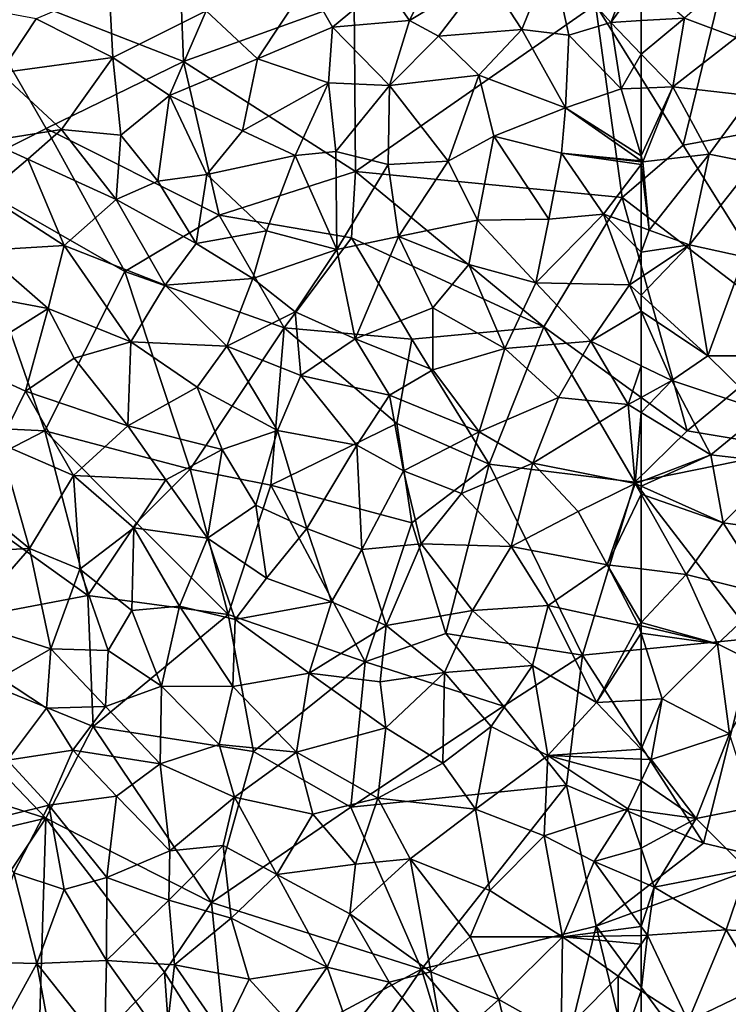
# Model space of a CAD drawing. Extents: x -2000 to -994, y 1000 to 2000.
# Drawn here: x -1909 to -1870, y 1421 to 1475 of the extents above; entities that cross this region are included whole.
import ezdxf

# ---------------------------------------------------------------- set-up
doc = ezdxf.new("R2010")
doc.units = 0
doc.header["$MEASUREMENT"] = 0
doc.layers.add('Skov', color=109, linetype='Continuous')
doc.layers.add('Terraen_skov', color=33, linetype='Continuous')

# ---------------------------------------------------------------- blocks, each defined once
blk = doc.blocks.new('1km_6226_571_Flyttet_X-573000m_Y-6225000m_ACAD_1_FMEBLOCK47')
at = {"layer": 'Terraen_skov', "color": 92, "true_color": 0x00cc00}
for points in [[(48.49, 39.37, 75.18), (49.88, 37.38, 75.24), (51.9, 41.61, 75.23)], [(54.04, 39.91, 75.45), (51.9, 41.61, 75.23), (49.88, 37.38, 75.24)], [(54.04, 39.91, 75.45), (55.99, 36.9, 75.63), (57.62, 40.91, 75.56)], [(55.99, 36.9, 75.63), (58.55, 36.59, 75.77), (57.62, 40.91, 75.56)], [(57.62, 40.91, 75.56), (60.84, 37.28, 75.87), (61.94, 40.05, 75.81)], [(57.62, 40.91, 75.56), (58.55, 36.59, 75.77), (60.84, 37.28, 75.87)], [(54.04, 39.91, 75.45), (49.88, 37.38, 75.24), (51.46, 36.54, 75.44)], [(54.04, 39.91, 75.45), (51.46, 36.54, 75.44), (55.99, 36.9, 75.63)], [(62.5, 39.565, 75.852), (61.94, 40.05, 75.81), (60.84, 37.28, 75.87)], [(41.59, 35.3, 74.86), (44.32, 39.43, 74.95), (38.8, 37.92, 74.61)], [(41.59, 35.3, 74.86), (45.68, 37.03, 75.1), (44.32, 39.43, 74.95)], [(45.68, 37.03, 75.1), (48.49, 39.37, 75.18), (44.32, 39.43, 74.95)], [(45.68, 37.03, 75.1), (49.88, 37.38, 75.24), (48.49, 39.37, 75.18)], [(62.5, 37.379, 75.936), (62.5, 39.565, 75.852), (60.84, 37.28, 75.87)], [(33.51, 39.19, 74.28), (29.52, 37.48, 74.2), (33.7, 35.36, 74.5)], [(38.8, 37.92, 74.61), (33.51, 39.19, 74.28), (33.7, 35.36, 74.5)], [(25.71, 38.19, 73.96), (27.58, 34.54, 74.19), (29.52, 37.48, 74.2)], [(38.8, 37.92, 74.61), (33.7, 35.36, 74.5), (36.8, 33.3, 74.7)], [(41.59, 35.3, 74.86), (38.8, 37.92, 74.61), (36.8, 33.3, 74.7)], [(27.58, 34.54, 74.19), (33.7, 35.36, 74.5), (29.52, 37.48, 74.2)], [(48.78, 33.84, 75.38), (49.88, 37.38, 75.24), (45.68, 37.03, 75.1)], [(48.78, 33.84, 75.38), (51.46, 36.54, 75.44), (49.88, 37.38, 75.24)], [(61.41, 33.66, 75.99), (60.84, 37.28, 75.87), (58.55, 36.59, 75.77)], [(62.5, 35.556, 75.988), (62.5, 37.379, 75.936), (60.84, 37.28, 75.87)], [(62.5, 35.556, 75.988), (60.84, 37.28, 75.87), (61.41, 33.66, 75.99)], [(41.59, 35.3, 74.86), (45.46, 33.99, 75.14), (45.68, 37.03, 75.1)], [(48.78, 33.84, 75.38), (45.68, 37.03, 75.1), (45.46, 33.99, 75.14)], [(48.78, 33.84, 75.38), (53.65, 34.41, 75.6), (51.46, 36.54, 75.44)], [(55.99, 36.9, 75.63), (51.46, 36.54, 75.44), (53.65, 34.41, 75.6)], [(55.99, 36.9, 75.63), (53.65, 34.41, 75.6), (58.37, 32.63, 75.88)], [(55.99, 36.9, 75.63), (58.37, 32.63, 75.88), (58.55, 36.59, 75.77)], [(61.41, 33.66, 75.99), (58.55, 36.59, 75.77), (58.37, 32.63, 75.88)], [(62.5, 35.556, 75.988), (61.41, 33.66, 75.99), (62.5, 33.699, 76.036)], [(27.58, 34.54, 74.19), (30.9, 31.44, 74.47), (33.7, 35.36, 74.5)], [(34.14, 31.13, 74.74), (33.7, 35.36, 74.5), (30.9, 31.44, 74.47)], [(34.14, 31.13, 74.74), (36.8, 33.3, 74.7), (33.7, 35.36, 74.5)], [(41.59, 35.3, 74.86), (36.8, 33.3, 74.7), (40.77, 31.37, 74.98)], [(41.59, 35.3, 74.86), (40.77, 31.37, 74.98), (45.46, 33.99, 75.14)], [(27.58, 34.54, 74.19), (26.89, 30.81, 74.24), (30.9, 31.44, 74.47)], [(51.99, 29.72, 75.7), (53.65, 34.41, 75.6), (48.78, 33.84, 75.38)], [(51.99, 29.72, 75.7), (54.48, 31.07, 75.74), (53.65, 34.41, 75.6)], [(54.48, 31.07, 75.74), (58.37, 32.63, 75.88), (53.65, 34.41, 75.6)], [(43.64, 30.03, 75.12), (45.46, 33.99, 75.14), (40.77, 31.37, 74.98)], [(43.64, 30.03, 75.12), (45.86, 30.25, 75.27), (45.46, 33.99, 75.14)], [(48.78, 33.84, 75.38), (45.46, 33.99, 75.14), (45.86, 30.25, 75.27)], [(48.71, 29.53, 75.45), (48.78, 33.84, 75.38), (45.86, 30.25, 75.27)], [(48.71, 29.53, 75.45), (51.99, 29.72, 75.7), (48.78, 33.84, 75.38)], [(36.15, 28.63, 74.89), (36.8, 33.3, 74.7), (34.14, 31.13, 74.74)], [(36.15, 28.63, 74.89), (38.82, 28.99, 75), (36.8, 33.3, 74.7)], [(36.8, 33.3, 74.7), (38.82, 28.99, 75), (40.77, 31.37, 74.98)], [(62.5, 30.005, 76.1), (61.41, 33.66, 75.99), (58.37, 32.63, 75.88)], [(62.5, 30.005, 76.1), (62.5, 33.699, 76.036), (61.41, 33.66, 75.99)], [(54.48, 31.07, 75.74), (58.16, 30.16, 75.97), (58.37, 32.63, 75.88)], [(62.5, 29.74, 76.105), (58.37, 32.63, 75.88), (58.16, 30.16, 75.97)], [(62.5, 30.005, 76.1), (58.37, 32.63, 75.88), (62.5, 29.74, 76.105)], [(29.08, 29.83, 74.48), (30.9, 31.44, 74.47), (26.89, 30.81, 74.24)], [(33.88, 27.62, 74.79), (30.9, 31.44, 74.47), (29.08, 29.83, 74.48)], [(33.88, 27.62, 74.79), (34.14, 31.13, 74.74), (30.9, 31.44, 74.47)], [(43.64, 30.03, 75.12), (40.77, 31.37, 74.98), (38.82, 28.99, 75)], [(26.76, 27.87, 74.37), (29.08, 29.83, 74.48), (26.89, 30.81, 74.24)], [(36.15, 28.63, 74.89), (34.14, 31.13, 74.74), (33.88, 27.62, 74.79)], [(51.99, 29.72, 75.7), (53.58, 26.5, 75.84), (54.48, 31.07, 75.74)], [(54.48, 31.07, 75.74), (53.58, 26.5, 75.84), (57.47, 26.56, 75.98)], [(54.48, 31.07, 75.74), (57.47, 26.56, 75.98), (58.16, 30.16, 75.97)], [(45.92, 24.9, 75.36), (45.86, 30.25, 75.27), (43.64, 30.03, 75.12)], [(45.92, 24.9, 75.36), (48.71, 29.53, 75.45), (45.86, 30.25, 75.27)], [(58.16, 30.16, 75.97), (57.47, 26.56, 75.98), (60.45, 26.82, 76.09)], [(62.5, 29.537, 76.109), (62.5, 29.681, 76.107), (58.16, 30.16, 75.97)], [(62.5, 29.537, 76.109), (58.16, 30.16, 75.97), (60.45, 26.82, 76.09)], [(62.5, 29.74, 76.105), (58.16, 30.16, 75.97), (62.5, 29.681, 76.107)], [(31.06, 25.11, 74.57), (29.08, 29.83, 74.48), (26.76, 27.87, 74.37)], [(31.06, 25.11, 74.57), (33.88, 27.62, 74.79), (29.08, 29.83, 74.48)], [(42.08, 25.91, 75.27), (43.64, 30.03, 75.12), (38.82, 28.99, 75)], [(45.92, 24.9, 75.36), (43.64, 30.03, 75.12), (42.08, 25.91, 75.27)], [(48.71, 29.53, 75.45), (49.28, 25.6, 75.57), (51.99, 29.72, 75.7)], [(51.99, 29.72, 75.7), (49.28, 25.6, 75.57), (53.58, 26.5, 75.84)], [(62.5, 26.109, 76.189), (62.5, 29.537, 76.109), (60.45, 26.82, 76.09)], [(45.92, 24.9, 75.36), (49.28, 25.6, 75.57), (48.71, 29.53, 75.45)], [(36.15, 28.63, 74.89), (33.88, 27.62, 74.79), (38.24, 25.23, 75.07)], [(36.15, 28.63, 74.89), (38.24, 25.23, 75.07), (38.82, 28.99, 75)], [(42.08, 25.91, 75.27), (38.82, 28.99, 75), (38.24, 25.23, 75.07)], [(26.55, 24.85, 74.34), (31.06, 25.11, 74.57), (26.76, 27.87, 74.37)], [(36.55, 22.96, 75), (33.88, 27.62, 74.79), (31.06, 25.11, 74.57)], [(36.55, 22.96, 75), (38.24, 25.23, 75.07), (33.88, 27.62, 74.79)], [(49.28, 25.6, 75.57), (53.1, 24.08, 75.83), (53.58, 26.5, 75.84)], [(56.76, 23.08, 75.98), (53.58, 26.5, 75.84), (53.1, 24.08, 75.83)], [(56.76, 23.08, 75.98), (57.47, 26.56, 75.98), (53.58, 26.5, 75.84)], [(56.76, 23.08, 75.98), (60.45, 26.82, 76.09), (57.47, 26.56, 75.98)], [(56.76, 23.08, 75.98), (61.87, 22.97, 76.15), (60.45, 26.82, 76.09)], [(62.5, 26.109, 76.189), (60.45, 26.82, 76.09), (62.5, 24.747, 76.186)], [(60.45, 26.82, 76.09), (61.87, 22.97, 76.15), (62.5, 24.747, 76.186)], [(42.08, 25.91, 75.27), (38.24, 25.23, 75.07), (41.33, 23.32, 75.14)], [(45.92, 24.9, 75.36), (42.08, 25.91, 75.27), (41.33, 23.32, 75.14)], [(45.92, 24.9, 75.36), (46.91, 20.03, 75.54), (49.28, 25.6, 75.57)], [(51.15, 21.72, 75.64), (49.28, 25.6, 75.57), (46.91, 20.03, 75.54)], [(51.15, 21.72, 75.64), (53.1, 24.08, 75.83), (49.28, 25.6, 75.57)], [(26.02, 22.46, 74.37), (30.19, 21.68, 74.7), (26.55, 24.85, 74.34)], [(30.19, 21.68, 74.7), (31.06, 25.11, 74.57), (26.55, 24.85, 74.34)], [(30.19, 21.68, 74.7), (34.69, 19.87, 75.04), (31.06, 25.11, 74.57)], [(36.55, 22.96, 75), (31.06, 25.11, 74.57), (34.69, 19.87, 75.04)], [(36.55, 22.96, 75), (41.33, 23.32, 75.14), (38.24, 25.23, 75.07)], [(45.92, 24.9, 75.36), (41.33, 23.32, 75.14), (43.64, 21.5, 75.32)], [(45.92, 24.9, 75.36), (43.64, 21.5, 75.32), (46.91, 20.03, 75.54)], [(62.5, 24.747, 76.186), (61.87, 22.97, 76.15), (62.5, 23.392, 76.185)], [(51.15, 21.72, 75.64), (55.07, 19.5, 75.97), (53.1, 24.08, 75.83)], [(56.76, 23.08, 75.98), (53.1, 24.08, 75.83), (55.07, 19.5, 75.97)], [(36.55, 22.96, 75), (39.92, 19.63, 75.35), (41.33, 23.32, 75.14)], [(41.33, 23.32, 75.14), (39.92, 19.63, 75.35), (43.64, 21.5, 75.32)], [(62.5, 23.392, 76.185), (61.87, 22.97, 76.15), (62.5, 22.399, 76.177)], [(36.55, 22.96, 75), (34.69, 19.87, 75.04), (39.92, 19.63, 75.35)], [(56.76, 23.08, 75.98), (55.07, 19.5, 75.97), (59.75, 19.9, 76.17)], [(56.76, 23.08, 75.98), (59.75, 19.9, 76.17), (61.87, 22.97, 76.15)], [(62.5, 21.54, 76.208), (61.87, 22.97, 76.15), (59.75, 19.9, 76.17)], [(62.5, 22.399, 76.177), (61.87, 22.97, 76.15), (62.5, 21.54, 76.208)], [(26.02, 22.46, 74.37), (25.51, 18.76, 74.35), (30.19, 21.68, 74.7)], [(30.19, 21.68, 74.7), (25.51, 18.76, 74.35), (28.95, 17.17, 74.62)], [(30.19, 21.68, 74.7), (28.95, 17.17, 74.62), (31.59, 18.98, 74.83)], [(30.19, 21.68, 74.7), (31.59, 18.98, 74.83), (34.69, 19.87, 75.04)], [(43.64, 21.5, 75.32), (39.92, 19.63, 75.35), (43.96, 18.03, 75.51)], [(43.64, 21.5, 75.32), (43.96, 18.03, 75.51), (46.91, 20.03, 75.54)], [(51.15, 21.72, 75.64), (46.91, 20.03, 75.54), (51.15, 18.33, 75.8)], [(51.15, 21.72, 75.64), (51.15, 18.33, 75.8), (55.07, 19.5, 75.97)], [(62.5, 21.54, 76.208), (59.75, 19.9, 76.17), (62.5, 18.562, 76.288)], [(34.69, 19.87, 75.04), (31.59, 18.98, 74.83), (34.53, 15.28, 75.09)], [(34.69, 19.87, 75.04), (34.53, 15.28, 75.09), (38.31, 17.39, 75.32)], [(34.69, 19.87, 75.04), (38.31, 17.39, 75.32), (39.92, 19.63, 75.35)], [(48.79, 16.95, 75.75), (46.91, 20.03, 75.54), (43.96, 18.03, 75.51)], [(48.79, 16.95, 75.75), (51.15, 18.33, 75.8), (46.91, 20.03, 75.54)], [(59.75, 19.9, 76.17), (55.07, 19.5, 75.97), (57.99, 16.82, 76.13)], [(61.8, 16.44, 76.31), (59.75, 19.9, 76.17), (57.99, 16.82, 76.13)], [(62.5, 18.562, 76.288), (59.75, 19.9, 76.17), (61.8, 16.44, 76.31)], [(42.68, 15.02, 75.58), (39.92, 19.63, 75.35), (38.31, 17.39, 75.32)], [(42.68, 15.02, 75.58), (43.96, 18.03, 75.51), (39.92, 19.63, 75.35)], [(55.07, 19.5, 75.97), (51.15, 18.33, 75.8), (53.67, 14.95, 75.98)], [(55.07, 19.5, 75.97), (53.67, 14.95, 75.98), (57.99, 16.82, 76.13)], [(31.59, 18.98, 74.83), (28.95, 17.17, 74.62), (34.53, 15.28, 75.09)], [(25.51, 18.76, 74.35), (27.53, 14.31, 74.57), (28.95, 17.17, 74.62)], [(48.79, 16.95, 75.75), (53.67, 14.95, 75.98), (51.15, 18.33, 75.8)], [(62.5, 18.562, 76.288), (61.8, 16.44, 76.31), (62.5, 16.827, 76.325)], [(42.68, 15.02, 75.58), (47, 14.22, 75.74), (43.96, 18.03, 75.51)], [(48.79, 16.95, 75.75), (43.96, 18.03, 75.51), (47, 14.22, 75.74)], [(39.66, 13.99, 75.46), (38.31, 17.39, 75.32), (34.53, 15.28, 75.09)], [(42.68, 15.02, 75.58), (38.31, 17.39, 75.32), (39.66, 13.99, 75.46)], [(27.53, 14.31, 74.57), (31.56, 12.58, 74.86), (28.95, 17.17, 74.62)], [(31.56, 12.58, 74.86), (34.53, 15.28, 75.09), (28.95, 17.17, 74.62)], [(48.79, 16.95, 75.75), (47, 14.22, 75.74), (49.54, 12.82, 75.86)], [(48.79, 16.95, 75.75), (49.54, 12.82, 75.86), (53.67, 14.95, 75.98)], [(56.6, 13.25, 76.06), (57.99, 16.82, 76.13), (53.67, 14.95, 75.98)], [(56.6, 13.25, 76.06), (61.8, 16.44, 76.31), (57.99, 16.82, 76.13)], [(62.5, 16.827, 76.325), (61.8, 16.44, 76.31), (62.5, 16.013, 76.327)], [(56.6, 13.25, 76.06), (62.18, 12.13, 76.34), (61.8, 16.44, 76.31)], [(62.5, 16.013, 76.327), (61.8, 16.44, 76.31), (62.18, 12.13, 76.34)], [(62.5, 16.013, 76.327), (62.18, 12.13, 76.34), (62.5, 12.252, 76.346)], [(31.56, 12.58, 74.86), (36.6, 12.34, 75.27), (34.53, 15.28, 75.09)], [(39.66, 13.99, 75.46), (34.53, 15.28, 75.09), (36.6, 12.34, 75.27)], [(41.5, 10.96, 75.62), (42.68, 15.02, 75.58), (39.66, 13.99, 75.46)], [(41.5, 10.96, 75.62), (44.28, 9.68, 75.74), (42.68, 15.02, 75.58)], [(44.28, 9.68, 75.74), (47, 14.22, 75.74), (42.68, 15.02, 75.58)], [(49.54, 12.82, 75.86), (52.71, 11.59, 75.95), (53.67, 14.95, 75.98)], [(52.71, 11.59, 75.95), (56.6, 13.25, 76.06), (53.67, 14.95, 75.98)], [(29.16, 8.6, 74.73), (27.53, 14.31, 74.57), (25.16, 11.86, 74.42)], [(29.16, 8.6, 74.73), (31.56, 12.58, 74.86), (27.53, 14.31, 74.57)], [(39.66, 13.99, 75.46), (36.6, 12.34, 75.27), (38.86, 9.16, 75.47)], [(41.5, 10.96, 75.62), (39.66, 13.99, 75.46), (38.86, 9.16, 75.47)], [(47.28, 8.53, 75.82), (47, 14.22, 75.74), (44.28, 9.68, 75.74)], [(47.28, 8.53, 75.82), (49.54, 12.82, 75.86), (47, 14.22, 75.74)], [(55.42, 8.71, 76.08), (56.6, 13.25, 76.06), (52.71, 11.59, 75.95)], [(55.42, 8.71, 76.08), (59.06, 10.61, 76.19), (56.6, 13.25, 76.06)], [(56.6, 13.25, 76.06), (59.06, 10.61, 76.19), (62.18, 12.13, 76.34)], [(31.9, 7.46, 74.96), (31.56, 12.58, 74.86), (29.16, 8.6, 74.73)], [(34.85, 9.71, 75.17), (36.6, 12.34, 75.27), (31.56, 12.58, 74.86)], [(31.9, 7.46, 74.96), (34.85, 9.71, 75.17), (31.56, 12.58, 74.86)], [(50.51, 8.84, 75.97), (49.54, 12.82, 75.86), (47.28, 8.53, 75.82)], [(50.51, 8.84, 75.97), (52.71, 11.59, 75.95), (49.54, 12.82, 75.86)], [(25.3, 8.39, 74.45), (29.16, 8.6, 74.73), (25.16, 11.86, 74.42)], [(34.85, 9.71, 75.17), (38.86, 9.16, 75.47), (36.6, 12.34, 75.27)], [(60.65, 7.71, 76.21), (62.18, 12.13, 76.34), (59.06, 10.61, 76.19)], [(62.5, 11.56, 76.342), (62.18, 12.13, 76.34), (60.65, 7.71, 76.21)], [(62.5, 11.987, 76.347), (62.5, 12.252, 76.346), (62.18, 12.13, 76.34)], [(62.5, 11.56, 76.342), (62.5, 11.987, 76.347), (62.18, 12.13, 76.34)], [(50.51, 8.84, 75.97), (55.42, 8.71, 76.08), (52.71, 11.59, 75.95)], [(62.5, 11.56, 76.342), (60.65, 7.71, 76.21), (62.5, 7.483, 76.274)], [(41.5, 10.96, 75.62), (38.86, 9.16, 75.47), (42.08, 6.98, 75.66)], [(41.5, 10.96, 75.62), (42.08, 6.98, 75.66), (44.28, 9.68, 75.74)], [(60.65, 7.71, 76.21), (59.06, 10.61, 76.19), (55.42, 8.71, 76.08)], [(34.75, 5.21, 75.18), (34.85, 9.71, 75.17), (31.9, 7.46, 74.96)], [(34.75, 5.21, 75.18), (37.34, 5.44, 75.37), (34.85, 9.71, 75.17)], [(37.34, 5.44, 75.37), (38.86, 9.16, 75.47), (34.85, 9.71, 75.17)], [(44.28, 9.68, 75.74), (42.08, 6.98, 75.66), (45.62, 5.69, 75.83)], [(47.28, 8.53, 75.82), (44.28, 9.68, 75.74), (45.62, 5.69, 75.83)], [(40.38, 4.72, 75.53), (38.86, 9.16, 75.47), (37.34, 5.44, 75.37)], [(40.38, 4.72, 75.53), (42.08, 6.98, 75.66), (38.86, 9.16, 75.47)], [(25.67, 4.59, 74.49), (29.16, 8.6, 74.73), (25.3, 8.39, 74.45)], [(30.32, 3.12, 74.89), (29.16, 8.6, 74.73), (25.67, 4.59, 74.49)], [(30.32, 3.12, 74.89), (31.9, 7.46, 74.96), (29.16, 8.6, 74.73)], [(50.51, 8.84, 75.97), (47.28, 8.53, 75.82), (48.6, 4.39, 75.93)], [(50.51, 8.84, 75.97), (48.6, 4.39, 75.93), (53.31, 5.21, 76.06)], [(50.51, 8.84, 75.97), (53.31, 5.21, 76.06), (55.42, 8.71, 76.08)], [(53.31, 5.21, 76.06), (57.43, 5.48, 76.14), (55.42, 8.71, 76.08)], [(60.65, 7.71, 76.21), (55.42, 8.71, 76.08), (57.43, 5.48, 76.14)], [(48.6, 4.39, 75.93), (47.28, 8.53, 75.82), (45.62, 5.69, 75.83)], [(60.65, 7.71, 76.21), (57.43, 5.48, 76.14), (62.36, 4.41, 76.26)], [(62.5, 7.483, 76.274), (60.65, 7.71, 76.21), (62.5, 4.559, 76.265)], [(60.65, 7.71, 76.21), (62.36, 4.41, 76.26), (62.5, 4.559, 76.265)], [(30.32, 3.12, 74.89), (33.46, 3.03, 75.1), (31.9, 7.46, 74.96)], [(34.75, 5.21, 75.18), (31.9, 7.46, 74.96), (33.46, 3.03, 75.1)], [(40.38, 4.72, 75.53), (45.62, 5.69, 75.83), (42.08, 6.98, 75.66)], [(34.75, 5.21, 75.18), (36.36, 1.09, 75.29), (37.34, 5.44, 75.37)], [(40.25, 1.06, 75.52), (37.34, 5.44, 75.37), (36.36, 1.09, 75.29)], [(40.25, 1.06, 75.52), (40.38, 4.72, 75.53), (37.34, 5.44, 75.37)], [(44.41, 1.8, 75.81), (45.62, 5.69, 75.83), (40.38, 4.72, 75.53)], [(44.41, 1.8, 75.81), (48.6, 4.39, 75.93), (45.62, 5.69, 75.83)], [(53.31, 5.21, 76.06), (56.58, 2.22, 76.13), (57.43, 5.48, 76.14)], [(60.06, 0.19, 76.15), (57.43, 5.48, 76.14), (56.58, 2.22, 76.13)], [(60.06, 0.19, 76.15), (62.36, 4.41, 76.26), (57.43, 5.48, 76.14)], [(34.75, 5.21, 75.18), (33.46, 3.03, 75.1), (36.36, 1.09, 75.29)], [(53.31, 5.21, 76.06), (48.6, 4.39, 75.93), (51.79, 1.83, 76.05)], [(53.31, 5.21, 76.06), (51.79, 1.83, 76.05), (56.58, 2.22, 76.13)], [(30.32, 3.12, 74.89), (25.67, 4.59, 74.49), (27.58, 1.54, 74.69)], [(40.25, 1.06, 75.52), (44.41, 1.8, 75.81), (40.38, 4.72, 75.53)], [(44.41, 1.8, 75.81), (48.27, 1.32, 75.96), (48.6, 4.39, 75.93)], [(48.6, 4.39, 75.93), (48.27, 1.32, 75.96), (51.79, 1.83, 76.05)], [(62.5, 3.97, 76.25), (62.36, 4.41, 76.26), (60.06, 0.19, 76.15)], [(62.5, 4.377, 76.262), (62.5, 4.559, 76.265), (62.36, 4.41, 76.26)], [(62.5, 3.97, 76.25), (62.5, 4.377, 76.262), (62.36, 4.41, 76.26)], [(62.5, 0.326, 76.164), (62.5, 3.97, 76.25), (60.06, 0.19, 76.15)], [(30.32, 3.12, 74.89), (27.58, 1.54, 74.69), (30.09, -0.12, 74.91)], [(33.3, -0.03, 75.09), (30.32, 3.12, 74.89), (30.09, -0.12, 74.91)], [(33.3, -0.03, 75.09), (33.46, 3.03, 75.1), (30.32, 3.12, 74.89)], [(33.3, -0.03, 75.09), (36.36, 1.09, 75.29), (33.46, 3.03, 75.1)], [(54.32, -1.12, 76.07), (56.58, 2.22, 76.13), (51.79, 1.83, 76.05)], [(54.32, -1.12, 76.07), (57.42, -2.69, 76.11), (56.58, 2.22, 76.13)], [(57.42, -2.69, 76.11), (60.06, 0.19, 76.15), (56.58, 2.22, 76.13)], [(40.25, 1.06, 75.52), (43.71, -2.51, 75.68), (44.41, 1.8, 75.81)], [(48.58, -1.19, 75.96), (44.41, 1.8, 75.81), (43.71, -2.51, 75.68)], [(48.58, -1.19, 75.96), (48.27, 1.32, 75.96), (44.41, 1.8, 75.81)], [(48.58, -1.19, 75.96), (51.79, 1.83, 76.05), (48.27, 1.32, 75.96)], [(51.7, -3.12, 76), (51.79, 1.83, 76.05), (48.58, -1.19, 75.96)], [(51.7, -3.12, 76), (54.32, -1.12, 76.07), (51.79, 1.83, 76.05)], [(27.97, -2.95, 74.73), (30.09, -0.12, 74.91), (27.58, 1.54, 74.69)], [(33.3, -0.03, 75.09), (36.29, -3.16, 75.32), (36.36, 1.09, 75.29)], [(36.29, -3.16, 75.32), (39.5, -2.09, 75.46), (36.36, 1.09, 75.29)], [(40.25, 1.06, 75.52), (36.36, 1.09, 75.29), (39.5, -2.09, 75.46)], [(40.25, 1.06, 75.52), (39.5, -2.09, 75.46), (43.71, -2.51, 75.68)], [(62.5, -2.348, 76.134), (60.06, 0.19, 76.15), (57.42, -2.69, 76.11)], [(62.5, -2.348, 76.134), (62.5, 0.326, 76.164), (60.06, 0.19, 76.15)], [(27.97, -2.95, 74.73), (31.52, -2.41, 74.99), (30.09, -0.12, 74.91)], [(33.3, -0.03, 75.09), (30.09, -0.12, 74.91), (31.52, -2.41, 74.99)], [(33.3, -0.03, 75.09), (31.52, -2.41, 74.99), (36.29, -3.16, 75.32)], [(48.15, -5.02, 75.87), (48.58, -1.19, 75.96), (43.71, -2.51, 75.68)], [(48.15, -5.02, 75.87), (51.7, -3.12, 76), (48.58, -1.19, 75.96)], [(53.48, -5.63, 75.97), (54.32, -1.12, 76.07), (51.7, -3.12, 76)], [(53.48, -5.63, 75.97), (57.42, -2.69, 76.11), (54.32, -1.12, 76.07)], [(40.34, -4.97, 75.49), (39.5, -2.09, 75.46), (36.29, -3.16, 75.32)], [(40.34, -4.97, 75.49), (43.71, -2.51, 75.68), (39.5, -2.09, 75.46)], [(27.97, -2.95, 74.73), (30.22, -5.41, 74.79), (31.52, -2.41, 74.99)], [(33.9, -4.92, 75.18), (31.52, -2.41, 74.99), (30.22, -5.41, 74.79)], [(33.9, -4.92, 75.18), (36.29, -3.16, 75.32), (31.52, -2.41, 74.99)], [(44.6, -5.9, 75.62), (43.71, -2.51, 75.68), (40.34, -4.97, 75.49)], [(44.6, -5.9, 75.62), (48.15, -5.02, 75.87), (43.71, -2.51, 75.68)], [(62.5, -2.898, 76.128), (62.5, -2.348, 76.134), (57.42, -2.69, 76.11)], [(27.97, -2.95, 74.73), (26.16, -6.4, 74.66), (30.22, -5.41, 74.79)], [(36.81, -7.9, 75.29), (36.29, -3.16, 75.32), (33.9, -4.92, 75.18)], [(36.81, -7.9, 75.29), (40.34, -4.97, 75.49), (36.29, -3.16, 75.32)], [(48.15, -5.02, 75.87), (53.48, -5.63, 75.97), (51.7, -3.12, 76)], [(57.22, -7.07, 76.03), (57.42, -2.69, 76.11), (53.48, -5.63, 75.97)], [(57.22, -7.07, 76.03), (61.78, -5.6, 76.1), (57.42, -2.69, 76.11)], [(62.5, -4.081, 76.117), (62.5, -2.898, 76.128), (57.42, -2.69, 76.11)], [(62.5, -4.081, 76.117), (57.42, -2.69, 76.11), (61.78, -5.6, 76.1)], [(62.5, -5.705, 76.1), (62.5, -4.081, 76.117), (61.78, -5.6, 76.1)], [(33.38, -9.35, 75.05), (33.9, -4.92, 75.18), (30.22, -5.41, 74.79)], [(33.38, -9.35, 75.05), (36.81, -7.9, 75.29), (33.9, -4.92, 75.18)], [(36.81, -7.9, 75.29), (39.72, -7.61, 75.41), (40.34, -4.97, 75.49)], [(40.34, -4.97, 75.49), (39.72, -7.61, 75.41), (42.65, -9.19, 75.48)], [(44.6, -5.9, 75.62), (40.34, -4.97, 75.49), (42.65, -9.19, 75.48)], [(44.6, -5.9, 75.62), (46.94, -8.62, 75.71), (48.15, -5.02, 75.87)], [(46.94, -8.62, 75.71), (49.91, -8.33, 75.82), (48.15, -5.02, 75.87)], [(48.15, -5.02, 75.87), (49.91, -8.33, 75.82), (53.48, -5.63, 75.97)], [(28.31, -9.09, 74.8), (30.22, -5.41, 74.79), (26.16, -6.4, 74.66)], [(28.31, -9.09, 74.8), (31.05, -10, 74.87), (30.22, -5.41, 74.79)], [(33.38, -9.35, 75.05), (30.22, -5.41, 74.79), (31.05, -10, 74.87)], [(44.6, -5.9, 75.62), (42.65, -9.19, 75.48), (46.94, -8.62, 75.71)], [(54.26, -10.06, 75.87), (53.48, -5.63, 75.97), (49.91, -8.33, 75.82)], [(54.26, -10.06, 75.87), (57.22, -7.07, 76.03), (53.48, -5.63, 75.97)], [(57.22, -7.07, 76.03), (59.94, -8.48, 76.01), (61.78, -5.6, 76.1)], [(62.5, -7.75, 76.055), (61.78, -5.6, 76.1), (59.94, -8.48, 76.01)], [(62.5, -7.75, 76.055), (62.5, -5.705, 76.1), (61.78, -5.6, 76.1)], [(54.26, -10.06, 75.87), (58.21, -12.58, 75.86), (57.22, -7.07, 76.03)], [(57.22, -7.07, 76.03), (58.21, -12.58, 75.86), (59.94, -8.48, 76.01)], [(33.38, -9.35, 75.05), (36.76, -10.58, 75.21), (36.81, -7.9, 75.29)], [(36.76, -10.58, 75.21), (39.72, -7.61, 75.41), (36.81, -7.9, 75.29)], [(36.76, -10.58, 75.21), (40.15, -11.57, 75.38), (39.72, -7.61, 75.41)], [(40.15, -11.57, 75.38), (42.65, -9.19, 75.48), (39.72, -7.61, 75.41)], [(62.5, -9.568, 76.01), (62.5, -7.75, 76.055), (59.94, -8.48, 76.01)], [(46.94, -8.62, 75.71), (46.63, -11.33, 75.58), (49.91, -8.33, 75.82)], [(51.04, -14.5, 75.66), (49.91, -8.33, 75.82), (46.63, -11.33, 75.58)], [(54.26, -10.06, 75.87), (49.91, -8.33, 75.82), (53.18, -12.59, 75.77)], [(51.04, -14.5, 75.66), (53.18, -12.59, 75.77), (49.91, -8.33, 75.82)], [(62.5, -12.029, 75.939), (59.94, -8.48, 76.01), (58.21, -12.58, 75.86)], [(62.5, -12.029, 75.939), (62.5, -9.568, 76.01), (59.94, -8.48, 76.01)], [(26.64, -13.97, 74.58), (29.56, -14.04, 74.75), (28.31, -9.09, 74.8)], [(28.31, -9.09, 74.8), (29.56, -14.04, 74.75), (31.05, -10, 74.87)], [(46.94, -8.62, 75.71), (42.65, -9.19, 75.48), (46.63, -11.33, 75.58)], [(33.38, -9.35, 75.05), (31.05, -10, 74.87), (33.36, -13.87, 74.95)], [(33.38, -9.35, 75.05), (33.36, -13.87, 74.95), (36.76, -10.58, 75.21)], [(45.39, -14.24, 75.43), (42.65, -9.19, 75.48), (40.15, -11.57, 75.38)], [(45.39, -14.24, 75.43), (46.63, -11.33, 75.58), (42.65, -9.19, 75.48)], [(33.36, -13.87, 74.95), (31.05, -10, 74.87), (29.56, -14.04, 74.75)], [(54.26, -10.06, 75.87), (53.18, -12.59, 75.77), (58.21, -12.58, 75.86)], [(33.36, -13.87, 74.95), (37.06, -14.12, 75.1), (36.76, -10.58, 75.21)], [(36.76, -10.58, 75.21), (37.06, -14.12, 75.1), (40.15, -11.57, 75.38)], [(41.13, -14.89, 75.32), (40.15, -11.57, 75.38), (37.06, -14.12, 75.1)], [(45.39, -14.24, 75.43), (40.15, -11.57, 75.38), (41.13, -14.89, 75.32)], [(48.77, -15.05, 75.55), (46.63, -11.33, 75.58), (45.39, -14.24, 75.43)], [(48.77, -15.05, 75.55), (51.04, -14.5, 75.66), (46.63, -11.33, 75.58)], [(62.5, -12.029, 75.939), (58.21, -12.58, 75.86), (62.5, -12.506, 75.925)], [(54.75, -16.01, 75.69), (53.18, -12.59, 75.77), (51.04, -14.5, 75.66)], [(54.75, -16.01, 75.69), (58.21, -12.58, 75.86), (53.18, -12.59, 75.77)], [(58.14, -17.91, 75.66), (58.21, -12.58, 75.86), (54.75, -16.01, 75.69)], [(58.14, -17.91, 75.66), (61.25, -14.73, 75.85), (58.21, -12.58, 75.86)], [(62.5, -12.506, 75.925), (58.21, -12.58, 75.86), (62.5, -12.977, 75.913)], [(58.21, -12.58, 75.86), (61.25, -14.73, 75.85), (62.5, -12.977, 75.913)], [(62.5, -15.532, 75.834), (62.5, -12.977, 75.913), (61.25, -14.73, 75.85)], [(33.36, -13.87, 74.95), (29.56, -14.04, 74.75), (33.25, -18.69, 74.88)], [(36.58, -18.41, 74.94), (33.36, -13.87, 74.95), (33.25, -18.69, 74.88)], [(36.58, -18.41, 74.94), (37.06, -14.12, 75.1), (33.36, -13.87, 74.95)], [(26.64, -13.97, 74.58), (26.95, -18.79, 74.47), (29.56, -14.04, 74.75)], [(30.67, -20.04, 74.67), (29.56, -14.04, 74.75), (26.95, -18.79, 74.47)], [(33.25, -18.69, 74.88), (29.56, -14.04, 74.75), (30.67, -20.04, 74.67)], [(36.58, -18.41, 74.94), (39.69, -17.89, 75.13), (37.06, -14.12, 75.1)], [(39.69, -17.89, 75.13), (41.13, -14.89, 75.32), (37.06, -14.12, 75.1)], [(43.3, -17.25, 75.27), (45.39, -14.24, 75.43), (41.13, -14.89, 75.32)], [(46.6, -17.69, 75.39), (45.39, -14.24, 75.43), (43.3, -17.25, 75.27)], [(48.77, -15.05, 75.55), (45.39, -14.24, 75.43), (46.6, -17.69, 75.39)], [(39.69, -17.89, 75.13), (43.3, -17.25, 75.27), (41.13, -14.89, 75.32)], [(48.77, -15.05, 75.55), (51.76, -18.66, 75.49), (51.04, -14.5, 75.66)], [(54.75, -16.01, 75.69), (51.04, -14.5, 75.66), (51.76, -18.66, 75.49)], [(58.14, -17.91, 75.66), (61.25, -19.03, 75.65), (61.25, -14.73, 75.85)], [(62.5, -15.532, 75.834), (61.25, -14.73, 75.85), (61.25, -19.03, 75.65)], [(48.77, -15.05, 75.55), (46.6, -17.69, 75.39), (51.76, -18.66, 75.49)], [(62.5, -18.425, 75.699), (62.5, -15.532, 75.834), (61.25, -19.03, 75.65)], [(55.56, -19.46, 75.55), (54.75, -16.01, 75.69), (51.76, -18.66, 75.49)], [(55.56, -19.46, 75.55), (58.14, -17.91, 75.66), (54.75, -16.01, 75.69)]]:
    blk.add_polyline3d(points, close=True, dxfattribs=at)
blk = doc.blocks.new('1km_6226_571_Flyttet_X-573000m_Y-6225000m_ACAD_1_FMEBLOCK87')
at = {"layer": 'Terraen_skov', "color": 92, "true_color": 0x00cc00}
for points in [[(-12.971, 37.52, 76.03), (-10.151, 36.46, 76.17), (-9.661, 40.43, 76.07)], [(-15.331, 37.379, 75.936), (-12.971, 37.52, 76.03), (-15.331, 39.565, 75.852)], [(-15.331, 35.556, 75.988), (-13.601, 33.76, 76.11), (-12.971, 37.52, 76.03)], [(-15.331, 35.556, 75.988), (-12.971, 37.52, 76.03), (-15.331, 37.379, 75.936)], [(-12.971, 37.52, 76.03), (-13.601, 33.76, 76.11), (-10.151, 36.46, 76.17)], [(-10.151, 36.46, 76.17), (-13.601, 33.76, 76.11), (-9.291, 33.28, 76.26)], [(-15.331, 35.556, 75.988), (-15.331, 33.699, 76.036), (-13.601, 33.76, 76.11)], [(-15.331, 33.699, 76.036), (-15.331, 30.005, 76.1), (-13.601, 33.76, 76.11)], [(-15.331, 30.005, 76.1), (-15.231, 29.67, 76.11), (-13.601, 33.76, 76.11)], [(-11.631, 30.1, 76.24), (-13.601, 33.76, 76.11), (-15.231, 29.67, 76.11)], [(-11.631, 30.1, 76.24), (-9.291, 33.28, 76.26), (-13.601, 33.76, 76.11)], [(-11.631, 30.1, 76.24), (-9.171, 29.6, 76.35), (-9.291, 33.28, 76.26)], [(-11.631, 30.1, 76.24), (-15.231, 29.67, 76.11), (-14.901, 25.96, 76.21)], [(-11.631, 30.1, 76.24), (-14.901, 25.96, 76.21), (-12.691, 25.16, 76.33)], [(-11.631, 30.1, 76.24), (-12.691, 25.16, 76.33), (-9.171, 29.6, 76.35)], [(-15.331, 30.005, 76.1), (-15.331, 29.74, 76.105), (-15.231, 29.67, 76.11)], [(-15.331, 29.74, 76.105), (-15.331, 29.681, 76.107), (-15.231, 29.67, 76.11)], [(-15.331, 29.537, 76.109), (-15.231, 29.67, 76.11), (-15.331, 29.681, 76.107)], [(-14.901, 25.96, 76.21), (-15.231, 29.67, 76.11), (-15.331, 29.537, 76.109)], [(-15.331, 26.109, 76.189), (-14.901, 25.96, 76.21), (-15.331, 29.537, 76.109)], [(-9.171, 29.6, 76.35), (-12.691, 25.16, 76.33), (-9.711, 24.5, 76.42)], [(-15.331, 26.109, 76.189), (-15.331, 24.747, 76.186), (-14.901, 25.96, 76.21)], [(-15.331, 24.747, 76.186), (-12.691, 25.16, 76.33), (-14.901, 25.96, 76.21)], [(-15.331, 24.747, 76.186), (-15.331, 23.392, 76.185), (-12.691, 25.16, 76.33)], [(-15.331, 23.392, 76.185), (-15.331, 22.399, 76.177), (-12.691, 25.16, 76.33)], [(-15.331, 22.399, 76.177), (-11.691, 19.1, 76.33), (-12.691, 25.16, 76.33)], [(-12.691, 25.16, 76.33), (-11.691, 19.1, 76.33), (-9.711, 24.5, 76.42)], [(-9.711, 24.5, 76.42), (-11.691, 19.1, 76.33), (-7.981, 19.09, 76.49)], [(-15.331, 22.399, 76.177), (-15.331, 21.54, 76.208), (-11.691, 19.1, 76.33)], [(-15.331, 21.54, 76.208), (-13.661, 17.75, 76.36), (-11.691, 19.1, 76.33)], [(-15.331, 21.54, 76.208), (-15.331, 18.562, 76.288), (-13.661, 17.75, 76.36)], [(-8.621, 16.09, 76.51), (-11.691, 19.1, 76.33), (-13.661, 17.75, 76.36)], [(-8.621, 16.09, 76.51), (-7.981, 19.09, 76.49), (-11.691, 19.1, 76.33)], [(-15.331, 18.562, 76.288), (-15.331, 16.827, 76.325), (-13.661, 17.75, 76.36)], [(-15.331, 16.827, 76.325), (-15.331, 16.013, 76.327), (-13.661, 17.75, 76.36)], [(-15.331, 16.013, 76.327), (-11.541, 13.7, 76.42), (-13.661, 17.75, 76.36)], [(-8.621, 16.09, 76.51), (-13.661, 17.75, 76.36), (-11.541, 13.7, 76.42)], [(-15.331, 16.013, 76.327), (-15.331, 12.252, 76.346), (-11.541, 13.7, 76.42)], [(-8.621, 16.09, 76.51), (-11.541, 13.7, 76.42), (-7.621, 13.25, 76.52)], [(-15.331, 11.987, 76.347), (-10.861, 9.99, 76.45), (-11.541, 13.7, 76.42)], [(-15.331, 11.987, 76.347), (-11.541, 13.7, 76.42), (-15.331, 12.252, 76.346)], [(-10.861, 9.99, 76.45), (-7.621, 13.25, 76.52), (-11.541, 13.7, 76.42)], [(-10.861, 9.99, 76.45), (-6.321, 9.38, 76.51), (-7.621, 13.25, 76.52)], [(-15.331, 11.56, 76.342), (-10.861, 9.99, 76.45), (-15.331, 11.987, 76.347)], [(-15.331, 11.56, 76.342), (-12.871, 7.18, 76.36), (-10.861, 9.99, 76.45)], [(-15.331, 11.56, 76.342), (-15.331, 7.483, 76.274), (-12.871, 7.18, 76.36)], [(-10.861, 9.99, 76.45), (-12.871, 7.18, 76.36), (-8.331, 6.05, 76.44)], [(-10.861, 9.99, 76.45), (-8.331, 6.05, 76.44), (-6.321, 9.38, 76.51)], [(-15.331, 7.483, 76.274), (-15.331, 4.559, 76.265), (-12.871, 7.18, 76.36)], [(-11.171, 3.39, 76.33), (-12.871, 7.18, 76.36), (-15.331, 4.559, 76.265)], [(-11.171, 3.39, 76.33), (-8.331, 6.05, 76.44), (-12.871, 7.18, 76.36)], [(-11.171, 3.39, 76.33), (-8.471, 2.03, 76.34), (-8.331, 6.05, 76.44)], [(-15.331, 4.377, 76.262), (-11.171, 3.39, 76.33), (-15.331, 4.559, 76.265)], [(-15.331, 3.97, 76.25), (-11.171, 3.39, 76.33), (-15.331, 4.377, 76.262)], [(-15.331, 0.326, 76.164), (-14.191, 0.39, 76.17), (-15.331, 3.97, 76.25)], [(-15.331, 3.97, 76.25), (-14.191, 0.39, 76.17), (-11.171, 3.39, 76.33)], [(-11.171, 3.39, 76.33), (-14.191, 0.39, 76.17), (-10.511, -1.51, 76.21)], [(-11.171, 3.39, 76.33), (-10.511, -1.51, 76.21), (-8.471, 2.03, 76.34)], [(-15.331, -2.348, 76.134), (-14.781, -2.92, 76.13), (-14.191, 0.39, 76.17)], [(-15.331, -2.348, 76.134), (-14.191, 0.39, 76.17), (-15.331, 0.326, 76.164)], [(-14.781, -2.92, 76.13), (-10.511, -1.51, 76.21), (-14.191, 0.39, 76.17)], [(-14.781, -2.92, 76.13), (-12.341, -6.14, 76.1), (-10.511, -1.51, 76.21)], [(-12.341, -6.14, 76.1), (-9.221, -5.51, 76.08), (-10.511, -1.51, 76.21)], [(-15.331, -2.898, 76.128), (-14.781, -2.92, 76.13), (-15.331, -2.348, 76.134)], [(-15.331, -4.081, 76.117), (-14.781, -2.92, 76.13), (-15.331, -2.898, 76.128)], [(-12.341, -6.14, 76.1), (-14.781, -2.92, 76.13), (-15.331, -4.081, 76.117)], [(-15.331, -5.705, 76.1), (-12.341, -6.14, 76.1), (-15.331, -4.081, 76.117)], [(-15.331, -7.75, 76.055), (-12.341, -6.14, 76.1), (-15.331, -5.705, 76.1)], [(-9.571, -8.9, 76.01), (-9.221, -5.51, 76.08), (-12.341, -6.14, 76.1)], [(-15.331, -7.75, 76.055), (-14.621, -9.87, 76.01), (-12.341, -6.14, 76.1)], [(-9.571, -8.9, 76.01), (-12.341, -6.14, 76.1), (-14.621, -9.87, 76.01)], [(-15.331, -9.568, 76.01), (-14.621, -9.87, 76.01), (-15.331, -7.75, 76.055)], [(-9.571, -8.9, 76.01), (-14.621, -9.87, 76.01), (-10.691, -12.21, 75.9)], [(-5.601, -12.55, 75.66), (-9.571, -8.9, 76.01), (-10.691, -12.21, 75.9)], [(-15.331, -12.029, 75.939), (-14.621, -9.87, 76.01), (-15.331, -9.568, 76.01)], [(-15.331, -12.029, 75.939), (-14.991, -12.5, 75.93), (-14.621, -9.87, 76.01)], [(-14.621, -9.87, 76.01), (-14.991, -12.5, 75.93), (-10.691, -12.21, 75.9)], [(-15.331, -12.029, 75.939), (-15.331, -12.506, 75.925), (-14.991, -12.5, 75.93)], [(-12.761, -17.18, 75.8), (-10.691, -12.21, 75.9), (-14.991, -12.5, 75.93)], [(-12.761, -17.18, 75.8), (-8.841, -15.29, 75.78), (-10.691, -12.21, 75.9)], [(-8.841, -15.29, 75.78), (-5.601, -12.55, 75.66), (-10.691, -12.21, 75.9)], [(-15.331, -12.506, 75.925), (-15.331, -12.977, 75.913), (-14.991, -12.5, 75.93)], [(-15.331, -15.532, 75.834), (-12.761, -17.18, 75.8), (-14.991, -12.5, 75.93)], [(-15.331, -15.532, 75.834), (-14.991, -12.5, 75.93), (-15.331, -12.977, 75.913)], [(-15.331, -18.425, 75.699), (-12.761, -17.18, 75.8), (-15.331, -15.532, 75.834)], [(-12.761, -17.18, 75.8), (-10.011, -19.9, 75.66), (-8.841, -15.29, 75.78)]]:
    blk.add_polyline3d(points, close=True, dxfattribs=at)
blk = doc.blocks.new('1km_6226_571_Flyttet_X-573000m_Y-6225000m_ACAD_1_FMEBLOCK166')
at = {"layer": 'Skov', "color": 107, "true_color": 0x3b7449}
for points in [[(-400.26, -19.24, 88.441), (-412.33, -22.51, 83.787), (-399.94, -27.35, 90.82)], [(-400.26, -19.24, 88.441), (-399.94, -27.35, 90.82), (-390.64, -24.01, 90.328)], [(-412.39, -33.51, 83.38), (-407.42, -31, 74.386), (-412.33, -22.51, 83.787)], [(-399.94, -27.35, 90.82), (-412.33, -22.51, 83.787), (-407.42, -31, 74.386)], [(-372.71, -31.91, 89.789), (-370.5, -22.78, 89.619), (-377.49, -24.24, 75.761)], [(-372.71, -31.91, 89.789), (-364.61, -30.4, 76.376), (-370.5, -22.78, 89.619)], [(-390.56, -33.35, 75.344), (-390.64, -24.01, 90.328), (-399.94, -27.35, 90.82)], [(-390.56, -33.35, 75.344), (-377.49, -24.24, 75.761), (-390.64, -24.01, 90.328)], [(-390.56, -33.35, 75.344), (-376.04, -34.76, 76.093), (-377.49, -24.24, 75.761)], [(-372.71, -31.91, 89.789), (-377.49, -24.24, 75.761), (-376.04, -34.76, 76.093)], [(-399.94, -27.35, 90.82), (-407.42, -31, 74.386), (-397.99, -35.73, 91.454)], [(-390.56, -33.35, 75.344), (-399.94, -27.35, 90.82), (-397.99, -35.73, 91.454)], [(-366.23, -42.28, 92.157), (-364.61, -30.4, 76.376), (-372.71, -31.91, 89.789)], [(-412.39, -33.51, 83.38), (-403.14, -38.81, 89.684), (-407.42, -31, 74.386)], [(-403.14, -38.81, 89.684), (-397.99, -35.73, 91.454), (-407.42, -31, 74.386)], [(-366.23, -42.28, 92.157), (-372.71, -31.91, 89.789), (-376.04, -34.76, 76.093)], [(-407.5, -47.5, 90.622), (-412.39, -33.51, 83.38), (-416.82, -47.04, 83.061)], [(-407.5, -47.5, 90.622), (-403.14, -38.81, 89.684), (-412.39, -33.51, 83.38)], [(-390.56, -33.35, 75.344), (-397.99, -35.73, 91.454), (-390.78, -36.96, 92.226)], [(-390.56, -33.35, 75.344), (-390.78, -36.96, 92.226), (-380.3, -41.82, 93.026)], [(-390.56, -33.35, 75.344), (-380.3, -41.82, 93.026), (-376.04, -34.76, 76.093)], [(-372.5, -47.5, 76.352), (-376.04, -34.76, 76.093), (-380.3, -41.82, 93.026)], [(-372.5, -47.5, 76.352), (-366.23, -42.28, 92.157), (-376.04, -34.76, 76.093)], [(-394.45, -41.88, 75.423), (-397.99, -35.73, 91.454), (-403.14, -38.81, 89.684)], [(-390.78, -36.96, 92.226), (-397.99, -35.73, 91.454), (-394.45, -41.88, 75.423)], [(-390.78, -36.96, 92.226), (-394.45, -41.88, 75.423), (-387.5, -42.5, 75.715)], [(-390.78, -36.96, 92.226), (-387.5, -42.5, 75.715), (-380.3, -41.82, 93.026)], [(-407.5, -47.5, 90.622), (-399.58, -49.59, 92.313), (-403.14, -38.81, 89.684)], [(-394.45, -41.88, 75.423), (-403.14, -38.81, 89.684), (-399.58, -49.59, 92.313)], [(-394.45, -41.88, 75.423), (-399.58, -49.59, 92.313), (-395.19, -50.45, 75.545)], [(-394.45, -41.88, 75.423), (-395.19, -50.45, 75.545), (-388.31, -47.1, 85.655)], [(-394.45, -41.88, 75.423), (-388.31, -47.1, 85.655), (-387.5, -42.5, 75.715)], [(-387.5, -42.5, 75.715), (-383.28, -49.31, 87.935), (-380.3, -41.82, 93.026)], [(-380.3, -41.82, 93.026), (-383.28, -49.31, 87.935), (-375.35, -50.29, 92.218)], [(-372.5, -47.5, 76.352), (-380.3, -41.82, 93.026), (-375.35, -50.29, 92.218)], [(-372.5, -47.5, 76.352), (-366.5, -48.49, 93.088), (-366.23, -42.28, 92.157)], [(-387.5, -42.5, 75.715), (-388.31, -47.1, 85.655), (-383.28, -49.31, 87.935)], [(-407.5, -47.5, 90.622), (-416.82, -47.04, 83.061), (-413.42, -50.54, 74.299)], [(-387.5, -52.5, 75.876), (-388.31, -47.1, 85.655), (-395.19, -50.45, 75.545)], [(-387.5, -52.5, 75.876), (-383.28, -49.31, 87.935), (-388.31, -47.1, 85.655)], [(-407.5, -47.5, 90.622), (-413.42, -50.54, 74.299), (-405.15, -56.47, 93.121)], [(-407.5, -47.5, 90.622), (-405.15, -56.47, 93.121), (-402.5, -52.5, 75.123)], [(-407.5, -47.5, 90.622), (-402.5, -52.5, 75.123), (-399.58, -49.59, 92.313)], [(-372.5, -47.5, 76.352), (-375.35, -50.29, 92.218), (-366.5, -48.49, 93.088)], [(-368.81, -58.79, 76.297), (-366.5, -48.49, 93.088), (-375.35, -50.29, 92.218)], [(-387.5, -52.5, 75.876), (-385.65, -58.55, 82.064), (-383.28, -49.31, 87.935)], [(-378.2, -59.72, 76.159), (-383.28, -49.31, 87.935), (-385.65, -58.55, 82.064)], [(-378.2, -59.72, 76.159), (-375.35, -50.29, 92.218), (-383.28, -49.31, 87.935)], [(-399.58, -49.59, 92.313), (-402.5, -52.5, 75.123), (-397.5, -57.5, 86.057)], [(-399.58, -49.59, 92.313), (-397.5, -57.5, 86.057), (-395.19, -50.45, 75.545)], [(-395.19, -50.45, 75.545), (-397.5, -57.5, 86.057), (-390.04, -60.09, 93.262)], [(-387.5, -52.5, 75.876), (-395.19, -50.45, 75.545), (-390.04, -60.09, 93.262)], [(-368.81, -58.79, 76.297), (-375.35, -50.29, 92.218), (-378.2, -59.72, 76.159)], [(-405.15, -56.47, 93.121), (-413.42, -50.54, 74.299), (-416.92, -58.7, 84.361)], [(-405.15, -56.47, 93.121), (-397.5, -57.5, 86.057), (-402.5, -52.5, 75.123)], [(-387.5, -52.5, 75.876), (-390.04, -60.09, 93.262), (-385.65, -58.55, 82.064)], [(-404.87, -63.62, 74.997), (-405.15, -56.47, 93.121), (-416.92, -58.7, 84.361)], [(-404.87, -63.62, 74.997), (-397.5, -57.5, 86.057), (-405.15, -56.47, 93.121)], [(-404.87, -63.62, 74.997), (-396.12, -64.98, 88.923), (-397.5, -57.5, 86.057)], [(-396.12, -64.98, 88.923), (-390.04, -60.09, 93.262), (-397.5, -57.5, 86.057)], [(-418.88, -64.96, 74.043), (-407.44, -68.62, 74.775), (-416.92, -58.7, 84.361)], [(-404.87, -63.62, 74.997), (-416.92, -58.7, 84.361), (-407.44, -68.62, 74.775)], [(-385.65, -58.55, 82.064), (-390.04, -60.09, 93.262), (-382.5, -62.5, 76.069)], [(-378.2, -59.72, 76.159), (-385.65, -58.55, 82.064), (-382.5, -62.5, 76.069)], [(-371.6, -69.97, 92.639), (-368.81, -58.79, 76.297), (-378.2, -59.72, 76.159)], [(-367.65, -70.93, 75.914), (-368.81, -58.79, 76.297), (-371.6, -69.97, 92.639)], [(-390.83, -68.01, 75.717), (-390.04, -60.09, 93.262), (-396.12, -64.98, 88.923)], [(-390.83, -68.01, 75.717), (-382.5, -62.5, 76.069), (-390.04, -60.09, 93.262)], [(-379.07, -66.82, 85.021), (-378.2, -59.72, 76.159), (-382.5, -62.5, 76.069)], [(-371.6, -69.97, 92.639), (-378.2, -59.72, 76.159), (-379.07, -66.82, 85.021)], [(-390.83, -68.01, 75.717), (-379.07, -66.82, 85.021), (-382.5, -62.5, 76.069)], [(-404.87, -63.62, 74.997), (-407.44, -68.62, 74.775), (-398.41, -73.22, 86.295)], [(-404.87, -63.62, 74.997), (-398.41, -73.22, 86.295), (-396.12, -64.98, 88.923)], [(-422.94, -72.26, 73.7), (-407.44, -68.62, 74.775), (-418.88, -64.96, 74.043)], [(-390.83, -68.01, 75.717), (-396.12, -64.98, 88.923), (-398.41, -73.22, 86.295)], [(-386.98, -76.84, 90.293), (-379.07, -66.82, 85.021), (-390.83, -68.01, 75.717)], [(-386.98, -76.84, 90.293), (-377.45, -74.5, 90.939), (-379.07, -66.82, 85.021)], [(-371.6, -69.97, 92.639), (-379.07, -66.82, 85.021), (-377.45, -74.5, 90.939)], [(-386.98, -76.84, 90.293), (-390.83, -68.01, 75.717), (-398.41, -73.22, 86.295)], [(-418.38, -84.98, 85.11), (-407.44, -68.62, 74.775), (-422.94, -72.26, 73.7)], [(-407.91, -84.12, 87.055), (-407.44, -68.62, 74.775), (-418.38, -84.98, 85.11)], [(-407.91, -84.12, 87.055), (-400.97, -77.01, 75.004), (-407.44, -68.62, 74.775)], [(-407.44, -68.62, 74.775), (-400.97, -77.01, 75.004), (-398.41, -73.22, 86.295)], [(-367.65, -70.93, 75.914), (-371.6, -69.97, 92.639), (-377.45, -74.5, 90.939)], [(-367.65, -70.93, 75.914), (-377.45, -74.5, 90.939), (-369.39, -85.44, 75.452)], [(-398.41, -73.22, 86.295), (-400.97, -77.01, 75.004), (-397.5, -82.5, 74.953)], [(-386.98, -76.84, 90.293), (-398.41, -73.22, 86.295), (-397.5, -82.5, 74.953)], [(-386.98, -76.84, 90.293), (-380.01, -84.97, 75.379), (-377.45, -74.5, 90.939)], [(-374.92, -84.93, 89.861), (-377.45, -74.5, 90.939), (-380.01, -84.97, 75.379)], [(-369.39, -85.44, 75.452), (-377.45, -74.5, 90.939), (-374.92, -84.93, 89.861)], [(-400.37, -85.33, 91.706), (-400.97, -77.01, 75.004), (-407.91, -84.12, 87.055)], [(-400.37, -85.33, 91.706), (-397.5, -82.5, 74.953), (-400.97, -77.01, 75.004)], [(-386.98, -76.84, 90.293), (-397.5, -82.5, 74.953), (-393.01, -85.71, 83.637)], [(-386.98, -76.84, 90.293), (-393.01, -85.71, 83.637), (-383.72, -87.57, 90.795)], [(-386.98, -76.84, 90.293), (-383.72, -87.57, 90.795), (-380.01, -84.97, 75.379)]]:
    blk.add_polyline3d(points, close=True, dxfattribs=at)

msp = doc.modelspace()

# ---------------------------------------------------------------- block references
at = {"layer": 'Skov', "color": 107, "true_color": 0x3b7449}
msp.add_blockref('1km_6226_571_Flyttet_X-573000m_Y-6225000m_ACAD_1_FMEBLOCK166', (-1500, 1500), dxfattribs=at)
at = {"layer": 'Terraen_skov', "color": 92, "true_color": 0x00cc00}
for name, p in [('1km_6226_571_Flyttet_X-573000m_Y-6225000m_ACAD_1_FMEBLOCK47', (-1937.5, 1437.5)), ('1km_6226_571_Flyttet_X-573000m_Y-6225000m_ACAD_1_FMEBLOCK87', (-1859.669, 1437.5))]:
    msp.add_blockref(name, p, dxfattribs=at)

doc.saveas('drawing.dxf')
